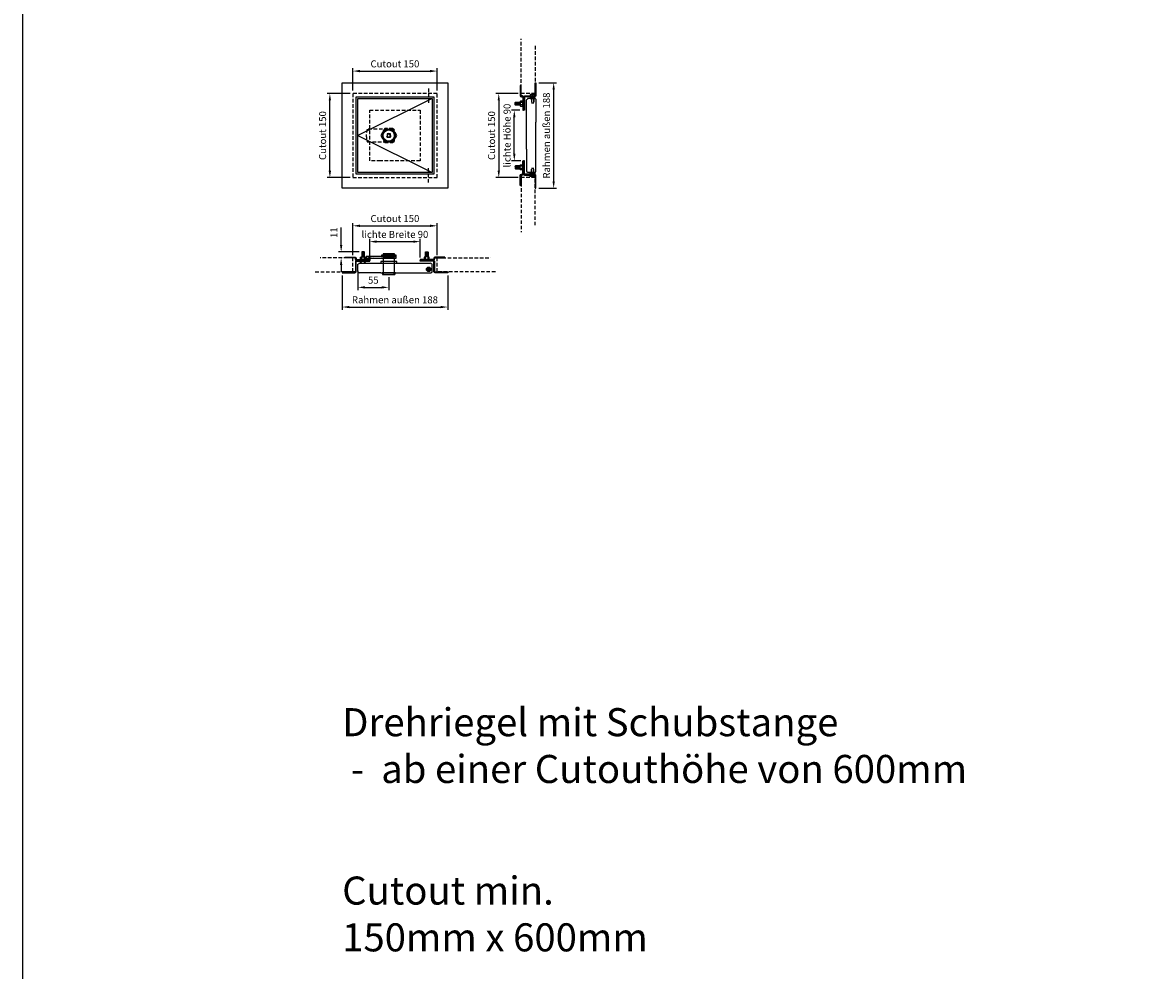
# Model space of a CAD drawing. Units: millimetres. Extents: x -1000 to 6000, y -1000 to 4987.
# Drawn here: x -1000 to 1014, y 611 to 2300 of the extents above; entities that cross this region are included whole.
import ezdxf

# ---------------------------------------------------------------- set-up
doc = ezdxf.new("R2010")
doc.units = ezdxf.units.MM
doc.linetypes.add('GESTRICHELT', pattern=[0.75, 0.5, -0.25])
doc.linetypes.add('VERDECKT', pattern=[9.525, 6.35, -3.175])
for name, color, linetype in [('LM_Revi_Bemaßung', 7, 'Continuous'), ('LM_Revi_Beschläge', 7, 'Continuous'), ('LM_Revi_Text', 3, 'Continuous'), ('LM_Revi_verdeckt', 8, 'VERDECKT'), ('LM_Revi_Wand', 1, 'VERDECKT')]:
    doc.layers.add(name, color=color, linetype=linetype)
doc.styles.add('Lethe_Standard', font='isocp.shx')
doc.dimstyles.new('DIM_1_5_rund', dxfattribs={"dimscale": 5, "dimtxt": 2.5, "dimasz": 2.5, "dimexe": 1, "dimexo": 1, "dimgap": 1, "dimtad": 1, "dimtxsty": 'Lethe_Standard', "dimcen": 0.5, "dimclrd": 87, "dimclre": 87, "dimclrt": 256, "dimadec": 1, "dimazin": 0, "dimtfac": 1, "dimtofl": 0, "dimtmove": 0, "dimatfit": 3, "dimfxl": 0, "dimlwd": -1, "dimlwe": -1, "dimarcsym": 0})

# ---------------------------------------------------------------- blocks, each defined once
blk = doc.blocks.new('Rahmenschnitt aufr_mit Drehzapfen')
for p, q in [((9.5, 51), (9.5, 12)), ((26.5, 11), (26.5, 51)), ((11.5, 9), (11.5, 10)), ((24.5, 9), (11.5, 9)), ((16.5, 9), (24.5, 9)), ((16.5, 9), (24.5, 9)), ((18.5, 9), (18.5, 8.5)), ((18.5, 6.5), (18.5, 6)), ((18.9, 9), (18.9, 8.5)), ((18.9, 6.5), (18.9, 6)), ((22.1, 9), (22.1, 8.5)), ((22.1, 6.5), (22.1, 6)), ((22.5, 9), (22.5, 8.5)), ((22.5, 6.5), (22.5, 6))]:
    blk.add_line(p, q)
for points in [[(26.5, -19), (26.5, 3.5, 0.414214), (24, 6), (7, 6, -0.414214), (6, 7), (6, 30), (4.5, 30), (4.5, 7, 0.414214), (7, 4.5), (24, 4.5, -0.414214), (25, 3.5), (25, -19)], [(21, 1.5), (21, 3), (20, 3), (20, 1.5, -0.058258), (16.8, 2), (16.5, 2.3), (16.5, 4.2), (16.8, 4.5), (24.2, 4.5), (24.5, 4.2), (24.5, 2.3), (24.2, 2, -0.058258)]]:
    blk.add_lwpolyline(points, format="xyb", close=True)
blk.add_lwpolyline([(24.5, 8.2), (24.5, 6.8), (24.2, 6.5), (16.8, 6.5), (16.5, 6.8), (16.5, 8.2), (16.8, 8.5), (24.2, 8.5)], close=True)
for centre, start, end in [((11.5, 12), 180, 270), ((24.5, 11), 270, 0)]:
    blk.add_arc(centre, 2, start, end)
at = {"layer": 'LM_Revi_verdeckt'}
for p, q in [((18.5, 9), (18.5, 17)), ((18.5, 8.5), (18.5, 6.5)), ((18.5, 6), (18.5, 4.5)), ((18.9, 9), (18.9, 17)), ((18.9, 8.5), (18.9, 6.5)), ((18.9, 6), (18.9, 4.5)), ((22.1, 9), (22.1, 17)), ((22.1, 8.5), (22.1, 6.5)), ((22.1, 6), (22.1, 4.5)), ((22.5, 9), (22.5, 17)), ((22.5, 8.5), (22.5, 6.5)), ((22.5, 6), (22.5, 4.5))]:
    blk.add_line(p, q, dxfattribs=at)
blk.add_lwpolyline([(18.5, 17), (22.5, 17)], dxfattribs=at)
at = {"layer": 'LM_Revi_Wand'}
blk.add_lwpolyline([(25, -84.9), (25, 0), (0, 0), (0, -97.2)], dxfattribs=at)
blk = doc.blocks.new('Rahmenschnitt quer_mit Zapfen als Drehpunkt')
for p, q in [((-52, 15.5), (-12, 15.5)), ((-9, 13.5), (-10, 13.5)), ((-9, 0.5), (-9, 13.5)), ((-52, -1.5), (-11, -1.5))]:
    blk.add_line(p, q)
at = {"color": 8, "linetype": 'GESTRICHELT'}
for p, q in [((-10.1, 4.5), (-19.9, 4.5)), ((-15, 9.1), (-15, -0.1))]:
    blk.add_line(p, q, dxfattribs=at)
blk.add_lwpolyline([(19, -1.5), (-3.5, -1.5, -0.414214), (-6, 1), (-6, 18, 0.414214), (-7, 19), (-30, 19), (-30, 20.5), (-7, 20.5, -0.414214), (-4.5, 18), (-4.5, 1, 0.414214), (-3.5, 0), (19, 0)], format="xyb", close=True)
for radius in [4, 2]:
    blk.add_circle((-15, 4.5), radius)
for centre, start, end in [((-12, 13.5), 0, 90), ((-11, 0.5), 270, 0)]:
    blk.add_arc(centre, 2, start, end)
at = {"layer": 'LM_Revi_Wand'}
blk.add_lwpolyline([(103.8, 0), (0, 0), (0, 25), (95.4, 25)], dxfattribs=at)
blk = doc.blocks.new('Rahmenschnitt quer_Fuge3-Luft2_5')
for p, q in [((9, 13.5), (10, 13.5)), ((9, 0.5), (9, 13.5)), ((12, 15.5), (50, 15.5)), ((50, -1.5), (11, -1.5))]:
    blk.add_line(p, q)
blk.add_lwpolyline([(-19, -1.5), (3.5, -1.5, 0.414214), (6, 1), (6, 18, -0.414214), (7, 19), (30, 19), (30, 20.5), (7, 20.5, 0.414214), (4.5, 18), (4.5, 1, -0.414214), (3.5, 0), (-19, 0)], format="xyb", close=True)
for centre, radius, start, end in [((11, 0.5), 2, 180, 270), ((12, 13.5), 2, 90, 180), ((18, 20.8), 5.32, 199.9256, 340.0744)]:
    blk.add_arc(centre, radius, start, end)
at = {"layer": 'LM_Revi_Wand'}
blk.add_lwpolyline([(-66.8, 0), (0, 0), (0, 25), (-58.4, 25)], dxfattribs=at)
blk = doc.blocks.new('*D76')
at = {"layer": 'Defpoints', "color": 0}
for p in [(-261.9, 1937.6), (-411.9, 1880.5), (-261.9, 1880.5)]:
    blk.add_point(p, dxfattribs=at)
at = {"layer": 'LM_Revi_Bemaßung', "color": 87}
for p, q in [((-411.9, 1885.5), (-411.9, 1942.6)), ((-399.4, 1937.6), (-274.4, 1937.6)), ((-261.9, 1885.5), (-261.9, 1942.6))]:
    blk.add_line(p, q, dxfattribs=at)
for points in [[(-399.4, 1939.7), (-399.4, 1935.5), (-411.9, 1937.6)], [(-274.4, 1939.7), (-274.4, 1935.5), (-261.9, 1937.6)]]:
    blk.add_solid(points, dxfattribs=at)
at = {"layer": 'LM_Revi_Bemaßung', "insert": (-336.9, 1948.9), "char_height": 12.5, "attachment_point": 5, "style": 'Lethe_Standard'}
blk.add_mtext('Cutout 150', dxfattribs=at)
blk = doc.blocks.new('*D77')
at = {"layer": 'Defpoints', "color": 0}
for p in [(-291.9, 1909.4), (-381.9, 1876), (-291.9, 1876)]:
    blk.add_point(p, dxfattribs=at)
at = {"layer": 'LM_Revi_Bemaßung', "color": 87}
for p, q in [((-381.9, 1881), (-381.9, 1914.4)), ((-291.9, 1881), (-291.9, 1914.4)), ((-369.4, 1909.4), (-304.4, 1909.4))]:
    blk.add_line(p, q, dxfattribs=at)
for points in [[(-369.4, 1911.5), (-369.4, 1907.3), (-381.9, 1909.4)], [(-304.4, 1911.5), (-304.4, 1907.3), (-291.9, 1909.4)]]:
    blk.add_solid(points, dxfattribs=at)
at = {"layer": 'LM_Revi_Bemaßung', "insert": (-336.9, 1920.7), "char_height": 12.5, "attachment_point": 5, "style": 'Lethe_Standard'}
blk.add_mtext('lichte Breite 90', dxfattribs=at)
blk = doc.blocks.new('*D78')
at = {"layer": 'Defpoints', "color": 0}
for p in [(-430.9, 1854), (-242.9, 1854), (-242.9, 1792.9)]:
    blk.add_point(p, dxfattribs=at)
at = {"layer": 'LM_Revi_Bemaßung', "color": 87}
for p, q in [((-430.9, 1849), (-430.9, 1787.9)), ((-242.9, 1849), (-242.9, 1787.9)), ((-418.4, 1792.9), (-255.4, 1792.9))]:
    blk.add_line(p, q, dxfattribs=at)
for points in [[(-418.4, 1794.9), (-418.4, 1790.8), (-430.9, 1792.9)], [(-255.4, 1794.9), (-255.4, 1790.8), (-242.9, 1792.9)]]:
    blk.add_solid(points, dxfattribs=at)
at = {"layer": 'LM_Revi_Bemaßung', "insert": (-336.9, 1804.1), "char_height": 12.5, "attachment_point": 5, "style": 'Lethe_Standard'}
blk.add_mtext('Rahmen außen 188', dxfattribs=at)
blk = doc.blocks.new('*D79')
at = {"layer": 'Defpoints', "color": 0}
for p in [(-261.9, 2213.3), (-411.9, 2173.4), (-261.9, 2173.4)]:
    blk.add_point(p, dxfattribs=at)
at = {"layer": 'LM_Revi_Bemaßung', "color": 87}
for p, q in [((-411.9, 2178.4), (-411.9, 2218.3)), ((-261.9, 2178.4), (-261.9, 2218.3)), ((-399.4, 2213.3), (-274.4, 2213.3))]:
    blk.add_line(p, q, dxfattribs=at)
for points in [[(-399.4, 2215.4), (-399.4, 2211.2), (-411.9, 2213.3)], [(-274.4, 2215.4), (-274.4, 2211.2), (-261.9, 2213.3)]]:
    blk.add_solid(points, dxfattribs=at)
at = {"layer": 'LM_Revi_Bemaßung', "insert": (-336.9, 2224.5), "char_height": 12.5, "attachment_point": 5, "style": 'Lethe_Standard'}
blk.add_mtext('Cutout 150', dxfattribs=at)
blk = doc.blocks.new('*D26')
at = {"layer": 'Defpoints', "color": 0}
for p in [(-452.8, 2173.4), (-411.9, 2173.4), (-411.9, 2023.4)]:
    blk.add_point(p, dxfattribs=at)
at = {"layer": 'LM_Revi_Bemaßung', "color": 87}
for p, q in [((-416.9, 2173.4), (-457.8, 2173.4)), ((-452.8, 2035.9), (-452.8, 2160.9)), ((-416.9, 2023.4), (-457.8, 2023.4))]:
    blk.add_line(p, q, dxfattribs=at)
for points in [[(-454.9, 2160.9), (-450.7, 2160.9), (-452.8, 2173.4)], [(-454.9, 2035.9), (-450.7, 2035.9), (-452.8, 2023.4)]]:
    blk.add_solid(points, dxfattribs=at)
at = {"layer": 'LM_Revi_Bemaßung', "insert": (-464.1, 2098.4), "char_height": 12.5, "attachment_point": 5, "rotation": 90, "style": 'Lethe_Standard'}
blk.add_mtext('Cutout 150', dxfattribs=at)
blk = doc.blocks.new('*D27')
at = {"layer": 'Defpoints', "color": 0}
for p in [(-124.3, 2143.4), (-109.3, 2143.4), (-107.8, 2053.4)]:
    blk.add_point(p, dxfattribs=at)
at = {"layer": 'LM_Revi_Bemaßung', "color": 87}
for p, q in [((-114.3, 2143.4), (-129.3, 2143.4)), ((-124.3, 2065.9), (-124.3, 2130.9)), ((-112.8, 2053.4), (-129.3, 2053.4))]:
    blk.add_line(p, q, dxfattribs=at)
for points in [[(-126.4, 2130.9), (-122.2, 2130.9), (-124.3, 2143.4)], [(-126.4, 2065.9), (-122.2, 2065.9), (-124.3, 2053.4)]]:
    blk.add_solid(points, dxfattribs=at)
at = {"layer": 'LM_Revi_Bemaßung', "insert": (-135.6, 2098.4), "char_height": 12.5, "attachment_point": 5, "rotation": 90, "style": 'Lethe_Standard'}
blk.add_mtext('lichte Höhe 90', dxfattribs=at)
blk = doc.blocks.new('*D28')
at = {"layer": 'Defpoints', "color": 0}
for p in [(-112.3, 2173.4), (-152, 2023.4), (-112.3, 2023.4)]:
    blk.add_point(p, dxfattribs=at)
at = {"layer": 'LM_Revi_Bemaßung', "color": 87}
for p, q in [((-117.3, 2173.4), (-157, 2173.4)), ((-152, 2160.9), (-152, 2035.9)), ((-117.3, 2023.4), (-157, 2023.4))]:
    blk.add_line(p, q, dxfattribs=at)
for points in [[(-154, 2160.9), (-149.9, 2160.9), (-152, 2173.4)], [(-154, 2035.9), (-149.9, 2035.9), (-152, 2023.4)]]:
    blk.add_solid(points, dxfattribs=at)
at = {"layer": 'LM_Revi_Bemaßung', "insert": (-163.2, 2098.4), "char_height": 12.5, "attachment_point": 5, "rotation": 90, "style": 'Lethe_Standard'}
blk.add_mtext('Cutout 150', dxfattribs=at)
blk = doc.blocks.new('*D29')
at = {"layer": 'Defpoints', "color": 0}
for p in [(-85.8, 2192.4), (-54.2, 2192.4), (-85.8, 2004.4)]:
    blk.add_point(p, dxfattribs=at)
at = {"layer": 'LM_Revi_Bemaßung', "color": 87}
for p, q in [((-80.8, 2192.4), (-49.2, 2192.4)), ((-54.2, 2016.9), (-54.2, 2179.9)), ((-80.8, 2004.4), (-49.2, 2004.4))]:
    blk.add_line(p, q, dxfattribs=at)
for points in [[(-56.3, 2179.9), (-52.1, 2179.9), (-54.2, 2192.4)], [(-56.3, 2016.9), (-52.1, 2016.9), (-54.2, 2004.4)]]:
    blk.add_solid(points, dxfattribs=at)
at = {"layer": 'LM_Revi_Bemaßung', "insert": (-65.4, 2098.4), "char_height": 12.5, "attachment_point": 5, "rotation": 90, "style": 'Lethe_Standard'}
blk.add_mtext('Rahmen außen 188', dxfattribs=at)
blk = doc.blocks.new('*D30')
at = {"layer": 'Defpoints', "color": 0}
for p in [(-402.9, 1862.5), (-347.9, 1851), (-347.9, 1827.9)]:
    blk.add_point(p, dxfattribs=at)
at = {"layer": 'LM_Revi_Bemaßung', "color": 87}
for p, q in [((-402.9, 1857.5), (-402.9, 1822.9)), ((-347.9, 1846), (-347.9, 1822.9)), ((-390.4, 1827.9), (-360.4, 1827.9))]:
    blk.add_line(p, q, dxfattribs=at)
for points in [[(-390.4, 1830), (-390.4, 1825.8), (-402.9, 1827.9)], [(-360.4, 1830), (-360.4, 1825.8), (-347.9, 1827.9)]]:
    blk.add_solid(points, dxfattribs=at)
at = {"layer": 'LM_Revi_Bemaßung', "insert": (-375.4, 1839.1), "char_height": 12.5, "attachment_point": 5, "style": 'Lethe_Standard'}
blk.add_mtext('55', dxfattribs=at)
blk = doc.blocks.new('*U8')
at = {"color": 8, "linetype": 'VERDECKT'}
blk.add_lwpolyline([(8, 11.5), (-38.3, 11.5, 0.073033), (-40, 0, 0.073033), (-38.3, -11.5), (8, -11.5, 0.414214), (10, -9.5), (10, 9.5, 0.414214)], format="xyb", close=True, dxfattribs=at)
for points in [[(-7.2, 12.5), (-14.4, 0), (-7.2, -12.5), (7.2, -12.5), (14.4, 0), (7.2, 12.5)], [(-3.5, -3), (-0.8, 4.5), (4.3, -1.6)]]:
    blk.add_lwpolyline(points, close=True, dxfattribs=at)
blk.add_lwpolyline([(-3, -3), (3, -3), (3, 3), (-3, 3)], close=True)
for radius in [12, 11, 10]:
    blk.add_circle((0, 0), radius)
blk = doc.blocks.new('*U7')
blk.add_line((-40, 26), (-37.5, 22))
for points in [[(-40, 26), (13, 26), (13, 29), (-40, 29)], [(-13, 29), (13, 29), (13, 31.5), (-13, 31.5)], [(-10, 31.5), (10, 31.5), (10, 33.5), (-10, 33.5)], [(-10, 0), (10, 0), (10, 26), (-10, 26)], [(-14.4, 17), (14.4, 17), (14.4, 20), (-14.4, 20)], [(9.8, -0.6), (10, -0.6), (10, -3), (11, -3), (12, -1), (12, 0), (0, 0), (-12, 0), (-12, -1), (-11, -3), (-10, -3), (-10, -0.6), (-9.8, -0.6), (-9.8, -3), (0, -3), (9.8, -3)]]:
    blk.add_lwpolyline(points, close=True)
for radius, end in [(20.1, 129.0854), (17.1, 130.3328)]:
    blk.add_arc((-26.4, 8.9), radius, 95.3345, end)
blk = doc.blocks.new('*D21')
at = {"layer": 'Defpoints', "color": 0}
for p in [(-432.7, 1891), (-425.9, 1880.5), (-395.6, 1891)]:
    blk.add_point(p, dxfattribs=at)
at = {"layer": 'LM_Revi_Bemaßung', "color": 87}
for p, q in [((-432.7, 1903.5), (-432.7, 1934.8)), ((-400.6, 1891), (-437.7, 1891)), ((-430.9, 1880.5), (-437.7, 1880.5)), ((-432.7, 1868), (-432.7, 1855.5))]:
    blk.add_line(p, q, dxfattribs=at)
for points in [[(-434.8, 1903.5), (-430.6, 1903.5), (-432.7, 1891)], [(-434.8, 1868), (-430.6, 1868), (-432.7, 1880.5)]]:
    blk.add_solid(points, dxfattribs=at)
at = {"layer": 'LM_Revi_Bemaßung', "insert": (-443.9, 1925.4), "char_height": 12.5, "attachment_point": 5, "rotation": 90, "style": 'Lethe_Standard'}
blk.add_mtext('11', dxfattribs=at)

msp = doc.modelspace()

# ---------------------------------------------------------------- hatches: boundary and pattern name
h = msp.add_hatch()
h.set_pattern_fill('ANSI31', color=256, scale=0.5, angle=600, style=0)
h.set_pattern_definition([(285, (-394.3946, 2252.8434), (1.533407, 0.410875), [])])
h.paths.add_polyline_path([(-113.999, 2152.635), (-113.999, 2157.635), (-122.299, 2157.635), (-122.799, 2157.135), (-122.799, 2153.135), (-122.299, 2152.635)])
h = msp.add_hatch()
h.set_pattern_fill('ANSI31', color=256, scale=0.5, angle=600, style=0)
h.set_pattern_definition([(285, (-394.3946, 2252.8434), (1.533407, 0.410875), [])])
h.paths.add_polyline_path([(-113.999, 2152.635), (-113.999, 2157.635), (-122.299, 2157.635), (-122.799, 2157.135), (-122.799, 2153.135), (-122.299, 2152.635)])
h = msp.add_hatch()
h.set_pattern_fill('ANSI31', color=256, scale=0.5, angle=600, style=0)
h.set_pattern_definition([(285, (-394.3946, 2162.8434), (1.533407, 0.410875), [])])
h.paths.add_polyline_path([(-113.999, 2044.235), (-113.999, 2039.235), (-122.299, 2039.235), (-122.799, 2039.735), (-122.799, 2043.735), (-122.299, 2044.235)])
h = msp.add_hatch()
h.set_pattern_fill('ANSI31', color=256, scale=0.5, angle=510, style=0)
h.set_pattern_definition([(195, (-272.4768, 2162.6205), (0.410875, -1.533407), [])])
h.paths.add_polyline_path([(-391.085, 1882.225), (-396.085, 1882.225), (-396.085, 1890.525), (-395.585, 1891.025), (-391.585, 1891.025), (-391.085, 1890.525)])
h = msp.add_hatch()
h.set_pattern_fill('ANSI31', color=256, scale=0.5, angle=510, style=0)
h.set_pattern_definition([(195, (-182.4768, 2162.6205), (0.410875, -1.533407), [])])
h.paths.add_polyline_path([(-282.685, 1882.225), (-277.685, 1882.225), (-277.685, 1890.525), (-278.185, 1891.025), (-282.185, 1891.025), (-282.685, 1890.525)])

# ---------------------------------------------------------------- linework, layer by layer
for p, q in [((-109.846, 2157.335), (-113.453, 2157.335)), ((-109.846, 2152.935), (-113.453, 2152.935)), ((-102.799, 2074.435), (-102.799, 2122.435)), ((-85.799, 2074.435), (-85.799, 2122.435)), ((-109.846, 2043.935), (-113.453, 2043.935)), ((-109.846, 2039.535), (-113.453, 2039.535)), ((-395.785, 1878.072), (-395.785, 1881.678)), ((-391.385, 1878.072), (-391.385, 1881.678)), ((-282.385, 1878.072), (-282.385, 1881.678)), ((-277.985, 1878.072), (-277.985, 1881.678)), ((-361.885, 1871.025), (-313.885, 1871.025)), ((-361.885, 1854.025), (-313.885, 1854.025))]:
    msp.add_line(p, q)
for points in [[(-1000, -1000), (6000, -1000), (6000, 4000), (-1000, 4000)], [(-242.885, 2004.435), (-362.885, 2004.435), (-430.885, 2004.435), (-430.885, 2192.435), (-242.885, 2192.435)], [(-267.885, 2029.435), (-362.885, 2029.435), (-405.885, 2029.435), (-405.885, 2167.435), (-267.885, 2167.435)], [(-270.885, 2032.435), (-362.885, 2032.435), (-402.885, 2032.435), (-402.885, 2164.435), (-270.885, 2164.435)]]:
    msp.add_lwpolyline(points, close=True)
for points in [[(-111.699, 2168.935, -0.41421356), (-112.299, 2169.535), (-112.299, 2187.435), (-113.799, 2187.435), (-113.799, 2169.535, 0.41421356), (-111.699, 2167.435), (-109.899, 2167.435, -0.41421356), (-109.299, 2166.835), (-109.299, 2143.435), (-107.799, 2143.435), (-107.799, 2166.835, 0.41421356), (-109.899, 2168.935)], [(-113.453, 2157.335, 0.24849458), (-113.453, 2152.935, 0.57735027), (-113.276, 2150.735), (-110.023, 2150.735, 0.57735027), (-109.846, 2152.935, 0.24849458), (-109.846, 2157.335, 0.57735027), (-110.023, 2159.535), (-113.276, 2159.535, 0.57735027)], [(-113.453, 2039.535, -0.24849458), (-113.453, 2043.935, -0.57735027), (-113.276, 2046.135), (-110.023, 2046.135, -0.57735027), (-109.846, 2043.935, -0.24849458), (-109.846, 2039.535, -0.57735027), (-110.023, 2037.335), (-113.276, 2037.335, -0.57735027)], [(-111.699, 2027.935, 0.41421356), (-112.299, 2027.335), (-112.299, 2009.435), (-113.799, 2009.435), (-113.799, 2027.335, -0.41421356), (-111.699, 2029.435), (-109.899, 2029.435, 0.41421356), (-109.299, 2030.035), (-109.299, 2053.435), (-107.799, 2053.435), (-107.799, 2030.035, -0.41421356), (-109.899, 2027.935)], [(-407.385, 1879.925, 0.41421356), (-407.985, 1880.525), (-425.885, 1880.525), (-425.885, 1882.025), (-407.985, 1882.025, -0.41421356), (-405.885, 1879.925), (-405.885, 1878.125, 0.41421356), (-405.285, 1877.525), (-381.885, 1877.525), (-381.885, 1876.025), (-405.285, 1876.025, -0.41421356), (-407.385, 1878.125)], [(-395.785, 1881.678, -0.24849458), (-391.385, 1881.678, -0.57735027), (-389.185, 1881.502), (-389.185, 1878.249, -0.57735027), (-391.385, 1878.072, -0.24849458), (-395.785, 1878.072, -0.57735027), (-397.985, 1878.249), (-397.985, 1881.502, -0.57735027)], [(-266.385, 1879.925, -0.41421356), (-265.785, 1880.525), (-247.885, 1880.525), (-247.885, 1882.025), (-265.785, 1882.025, 0.41421356), (-267.885, 1879.925), (-267.885, 1878.125, -0.41421356), (-268.485, 1877.525), (-291.885, 1877.525), (-291.885, 1876.025), (-268.485, 1876.025, 0.41421356), (-266.385, 1878.125)], [(-277.985, 1881.678, 0.24849458), (-282.385, 1881.678, 0.57735027), (-284.585, 1881.502), (-284.585, 1878.249, 0.57735027), (-282.385, 1878.072, 0.24849458), (-277.985, 1878.072, 0.57735027), (-275.785, 1878.249), (-275.785, 1881.502, 0.57735027)]]:
    msp.add_lwpolyline(points, format="xyb", close=True)
at = {"color": 8}
msp.add_lwpolyline([(-270.885, 2164.435), (-402.885, 2098.435), (-270.885, 2032.435)], dxfattribs=at)
for points in [[(-113.76, 2152.635), (-122.299, 2152.635), (-122.799, 2153.135), (-122.799, 2157.135), (-122.299, 2157.635), (-113.76, 2157.635)], [(-113.76, 2152.635), (-122.299, 2152.635), (-122.799, 2153.135), (-122.799, 2157.135), (-122.299, 2157.635), (-113.76, 2157.635)], [(-113.76, 2044.235), (-122.299, 2044.235), (-122.799, 2043.735), (-122.799, 2039.735), (-122.299, 2039.235), (-113.76, 2039.235)], [(-391.085, 1881.986), (-391.085, 1890.525), (-391.585, 1891.025), (-395.585, 1891.025), (-396.085, 1890.525), (-396.085, 1881.986)], [(-282.685, 1881.986), (-282.685, 1890.525), (-282.185, 1891.025), (-278.185, 1891.025), (-277.685, 1890.525), (-277.685, 1881.986)]]:
    msp.add_lwpolyline(points)
at = {"layer": 'LM_Revi_Beschläge', "color": 8, "linetype": 'VERDECKT'}
for p, q in [((-277.385, 2182.213), (-277.385, 2154.425)), ((-277.385, 2014.657), (-277.385, 2042.445))]:
    msp.add_line(p, q, dxfattribs=at)
at = {"layer": 'LM_Revi_verdeckt', "color": 1}
msp.add_lwpolyline([(-411.885, 2173.435), (-411.885, 2023.435), (-362.885, 2023.435), (-261.885, 2023.435), (-261.885, 2173.435), (-411.885, 2173.435)], dxfattribs=at)
at = {"layer": 'LM_Revi_verdeckt'}
msp.add_lwpolyline([(-291.885, 2053.435), (-362.885, 2053.435), (-381.885, 2053.435), (-381.885, 2143.435), (-291.885, 2143.435)], close=True, dxfattribs=at)

# ---------------------------------------------------------------- block references
at = {"extrusion": (0, 0, -1), "zscale": -1, "rotation": 180}
msp.add_blockref('Rahmenschnitt aufr_mit Drehzapfen', (112.299, 2173.435), dxfattribs=at)
for name, p in [('Rahmenschnitt aufr_mit Drehzapfen', (-112.299, 2023.435)), ('Rahmenschnitt quer_Fuge3-Luft2_5', (-411.885, 1855.525)), ('Rahmenschnitt quer_mit Zapfen als Drehpunkt', (-261.885, 1855.525))]:
    msp.add_blockref(name, p)
at = {"layer": 'LM_Revi_Beschläge'}
for name, p in [('*U8', (-347.885, 2098.435)), ('*U7', (-347.885, 1854.025))]:
    msp.add_blockref(name, p, dxfattribs=at)

# ---------------------------------------------------------------- texts
at = {"layer": 'LM_Revi_Text', "char_height": 50, "attachment_point": 1}
for s, insert in [('Drehriegel mit Schubstange\\P -  ab einer Cutouthöhe von 600mm', (-430.885, 1078.189)), ('Cutout min. \\P150mm x 600mm ', (-430.885, 778.189))]:
    msp.add_mtext_dynamic_manual_height_columns(s, width=1809.40232, gutter_width=12.5, heights=[0], dxfattribs=dict(at, insert=insert))

# ---------------------------------------------------------------- dimensions: what is measured, and where the dimension line sits
at = {"layer": 'LM_Revi_Bemaßung'}
for base, p1, p2, override, picture, middle in [((-261.885, 2213.287), (-411.885, 2173.435), (-261.885, 2173.435), {"dimpost": 'Cutout <>'}, '*D79', (-336.885, 2224.537)), ((-242.885, 1792.863), (-430.885, 1854.025), (-242.885, 1854.025), {"dimpost": 'Rahmen außen <>'}, '*D78', (-336.885, 1804.113))]:
    dim = msp.add_linear_dim(base=base, p1=p1, p2=p2, dimstyle='DIM_1_5_rund', override=override, dxfattribs=at)
    dim.commit()
    dim.dimension.update_dxf_attribs({"geometry": picture, "text_midpoint": middle})
for base, p1, p2, override, picture, middle in [((-54.184, 2192.435), (-85.799, 2004.435), (-85.799, 2192.435), {"dimpost": 'Rahmen außen <>'}, '*D29', (-65.434, 2098.435)), ((-452.803, 2173.435), (-411.885, 2023.435), (-411.885, 2173.435), {"dimpost": 'Cutout <>'}, '*D26', (-464.053, 2098.435)), ((-151.954, 2023.435), (-112.299, 2173.435), (-112.299, 2023.435), {"dimpost": 'Cutout <>'}, '*D28', (-163.204, 2098.435)), ((-432.67127573, 1891.025118697), (-425.885199785, 1880.525118697), (-395.585199785, 1891.025118697), {"dimdec": 0}, '*D21', (-443.92127573, 1925.400118697))]:
    dim = msp.add_linear_dim(base=base, p1=p1, p2=p2, angle=90, dimstyle='DIM_1_5_rund', override=override, dxfattribs=at)
    dim.commit()
    dim.dimension.update_dxf_attribs({"geometry": picture, "text_midpoint": middle})
dim = msp.add_linear_dim(base=(-124.322, 2143.435), p1=(-107.799, 2053.435), p2=(-109.299, 2143.435), angle=90, dimstyle='DIM_1_5_rund', override={"dimpost": 'lichte Höhe <>'}, dxfattribs=at)
dim.commit()
dim.dimension.update_dxf_attribs({"geometry": '*D27', "text_midpoint": (-124.322, 2098.435), "dimtype": 160})
for base, p1, p2, override, picture, middle in [((-261.885, 1937.632), (-411.885, 1880.525), (-261.885, 1880.525), {"dimpost": 'Cutout <>'}, '*D76', (-336.885, 1937.632)), ((-291.885, 1909.43), (-381.885, 1876.025), (-291.885, 1876.025), {"dimpost": 'lichte Breite <>'}, '*D77', (-336.885, 1909.43))]:
    dim = msp.add_linear_dim(base=base, p1=p1, p2=p2, dimstyle='DIM_1_5_rund', override=override, dxfattribs=at)
    dim.commit()
    dim.dimension.update_dxf_attribs({"geometry": picture, "text_midpoint": middle, "dimtype": 160})
dim = msp.add_linear_dim(base=(-347.885, 1827.9), p1=(-402.885, 1862.525), p2=(-347.885, 1851.025), dimstyle='DIM_1_5_rund', dxfattribs=at)
dim.commit()
dim.dimension.update_dxf_attribs({"geometry": '*D30', "text_midpoint": (-375.385, 1839.15)})

doc.saveas('drawing.dxf')
